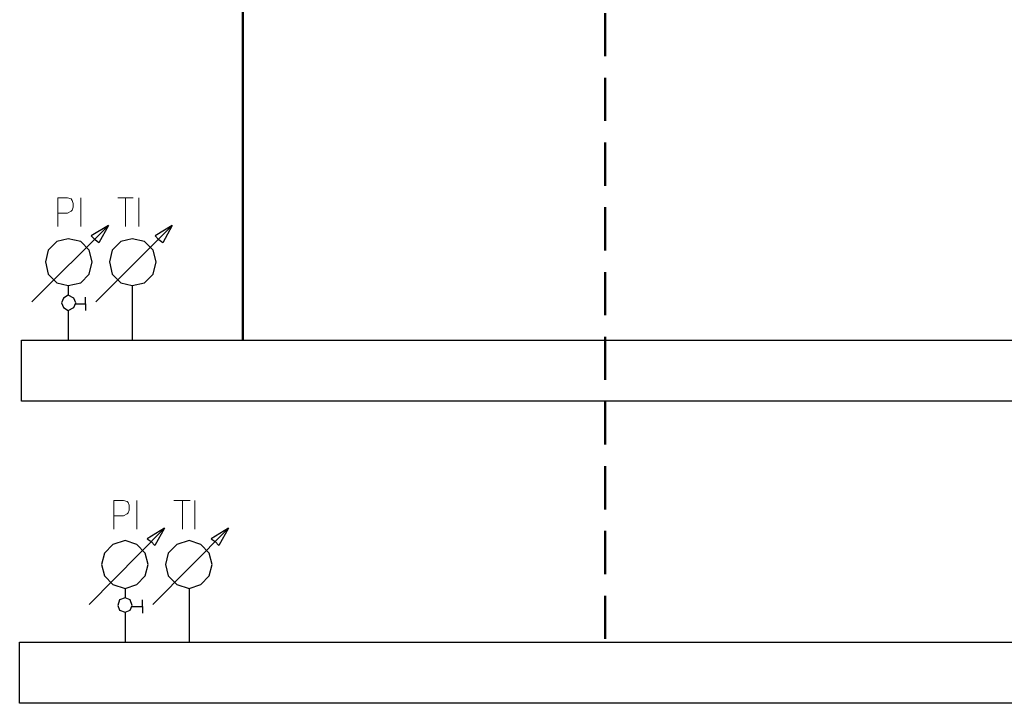
# Model space of a CAD drawing. Units: millimetres. Extents: x 13755 to 34883, y 20591 to 29373.
# Drawn here: x 24809 to 25951, y 24840 to 25632 of the extents above; entities that cross this region are included whole.
import ezdxf

# ---------------------------------------------------------------- set-up
doc = ezdxf.new("R2010")
doc.units = ezdxf.units.MM
doc.linetypes.add('DASHED', pattern=[0.75, 0.5, -0.25])
doc.layers.add('1', color=130, linetype='CONTINUOUS')
doc.layers.add('2DH_SYM', color=41, linetype='CONTINUOUS')
doc.layers.add('2DH_PLS_P', color=170, linetype='DASHED', lineweight=50)
doc.layers.add('2DH_PLS_Z', color=240, linetype='CONTINUOUS', lineweight=50)

msp = doc.modelspace()

# ---------------------------------------------------------------- linework, layer by layer
at = {"layer": '1', "color": 133, "lineweight": 0}
for points in [[(24853.4, 25425.4), (24853.4, 25392.2)], [(24853.4, 25425.4), (24864.5, 25425.4), (24868.9, 25424.2), (24870, 25422), (24871.1, 25418.7), (24871.1, 25414.3), (24870, 25411), (24868.9, 25409.9), (24864.5, 25407.6), (24853.4, 25407.6)], [(24880, 25425.4), (24880, 25392.2)], [(24923.1, 25425.4), (24940.8, 25425.4)], [(24932, 25425.4), (24932, 25392.2)], [(24947.5, 25425.4), (24947.5, 25392.2)], [(24918.4, 25074.6), (24918.4, 25041.4)], [(24918.4, 25074.6), (24929.5, 25074.6), (24933.9, 25073.5), (24935, 25072.4), (24936.1, 25069.1), (24936.1, 25063.5), (24935, 25060.2), (24933.9, 25059.1), (24929.5, 25056.9), (24918.4, 25056.9)], [(24945, 25074.6), (24945, 25041.4)], [(24988.1, 25074.6), (25006.9, 25074.6)], [(24998.1, 25074.6), (24998.1, 25041.4)], [(25012.5, 25074.6), (25012.5, 25041.4)]]:
    msp.add_lwpolyline(points, dxfattribs=at)
at = {"layer": '2DH_PLS_P', "ltscale": 100}
msp.add_line((25488.1, 24914.3), (25488.1, 25803.6), dxfattribs=at)
at = {"layer": '2DH_PLS_Z'}
for points in [[(25068.1, 25269.3), (25068.1, 25793.7), (25068.1, 25803.7)], [(25068.1, 25260.5), (25068.1, 25330.2)]]:
    msp.add_lwpolyline(points, dxfattribs=at)
at = {"layer": '2DH_SYM'}
for points in [[(24823.5, 25304.7), (24912.1, 25393.3)], [(24912.1, 25393.3), (24892.1, 25381.1)], [(24897.7, 25304.7), (24986.2, 25393.3)], [(24912.1, 25393.3), (24901, 25373.3)], [(24986.2, 25393.3), (24966.3, 25381.1)], [(24986.2, 25393.3), (24975.1, 25373.3)], [(24892.1, 25381.1), (24896.6, 25376.7)], [(24966.3, 25381.1), (24970.7, 25376.7)], [(24901, 25373.3), (24896.6, 25376.7)], [(24975.1, 25373.3), (24970.7, 25376.7)], [(24865.6, 25323.6), (24865.6, 25312.5)], [(24939.7, 25323.6), (24939.7, 25260.5)], [(24885.5, 25302.5), (24885.5, 25310.3)], [(24874.4, 25302.5), (24885.5, 25302.5)], [(24885.5, 25302.5), (24885.5, 25294.8)], [(24865.6, 25294.8), (24865.6, 25260.5)], [(24889.7, 24954), (24977.1, 25042.5)], [(24977.1, 25042.5), (24957.2, 25030.3)], [(24963.8, 24954), (25051.2, 25042.5)], [(24977.1, 25042.5), (24966, 25022.6)], [(25051.2, 25042.5), (25031.3, 25030.3)], [(25051.2, 25042.5), (25040.1, 25022.6)], [(24957.2, 25030.3), (24961.6, 25027)], [(24966, 25022.6), (24961.6, 25027)], [(25031.3, 25030.3), (25035.7, 25027)], [(25040.1, 25022.6), (25035.7, 25027)], [(24931.7, 24972.8), (24931.7, 24961.7)], [(25005.8, 24972.8), (25005.8, 24909.7)], [(24951.6, 24951.8), (24951.6, 24959.5)], [(24931.7, 24945.1), (24931.7, 24909.7)], [(24939.5, 24951.8), (24951.6, 24951.8)], [(24951.6, 24951.8), (24951.6, 24944)]]:
    msp.add_lwpolyline(points, dxfattribs=at)
for points in [[(24893.2, 25351.2), (24889.9, 25364.5), (24880, 25374.5), (24865.6, 25377.8), (24852.3, 25374.5), (24842.3, 25364.5), (24839, 25351.2), (24842.3, 25336.8), (24852.3, 25326.9), (24865.6, 25323.6), (24880, 25326.9), (24889.9, 25336.8), (24893.2, 25351.2)], [(24967.4, 25351.2), (24964.1, 25364.5), (24954.1, 25374.5), (24939.7, 25377.8), (24926.4, 25374.5), (24916.5, 25364.5), (24913.2, 25351.2), (24916.5, 25336.8), (24926.4, 25326.9), (24939.7, 25323.6), (24954.1, 25326.9), (24964.1, 25336.8), (24967.4, 25351.2)], [(24874.4, 25303.6), (24872.2, 25309.2), (24865.6, 25312.5), (24860.1, 25309.2), (24857.8, 25303.6), (24860.1, 25298.1), (24865.6, 25294.8), (24872.2, 25298.1), (24874.4, 25303.6)], [(24958.3, 25000.5), (24954.9, 25013.7), (24945, 25023.7), (24931.7, 25028.1), (24917.3, 25023.7), (24907.4, 25013.7), (24904, 25000.5), (24907.4, 24987.2), (24917.3, 24977.2), (24931.7, 24972.8), (24945, 24977.2), (24954.9, 24987.2), (24958.3, 25000.5)], [(25032.4, 25000.5), (25029.1, 25013.7), (25019.1, 25023.7), (25005.8, 25028.1), (24991.5, 25023.7), (24981.5, 25013.7), (24978.2, 25000.5), (24981.5, 24987.2), (24991.5, 24977.2), (25005.8, 24972.8), (25019.1, 24977.2), (25029.1, 24987.2), (25032.4, 25000.5)], [(24939.5, 24952.9), (24937.2, 24959.5), (24931.7, 24961.7), (24925.1, 24959.5), (24922.9, 24952.9), (24925.1, 24947.4), (24931.7, 24945.1), (24937.2, 24947.4), (24939.5, 24952.9)]]:
    msp.add_lwpolyline(points, close=True, dxfattribs=at)
at = {"layer": '2DH_SYM', "color": 1}
msp.add_lwpolyline([(24811.4, 25260.5), (27698.2, 25260.5), (27698.2, 25189.7), (24811.4, 25189.7), (24811.4, 25260.5)], close=True, dxfattribs=at)
at = {"layer": '2DH_SYM', "color": 5}
msp.add_lwpolyline([(24809.2, 24910.5), (27696, 24910.5), (27696, 24839.7), (24809.2, 24839.7), (24809.2, 24910.5)], close=True, dxfattribs=at)

doc.saveas('drawing.dxf')
